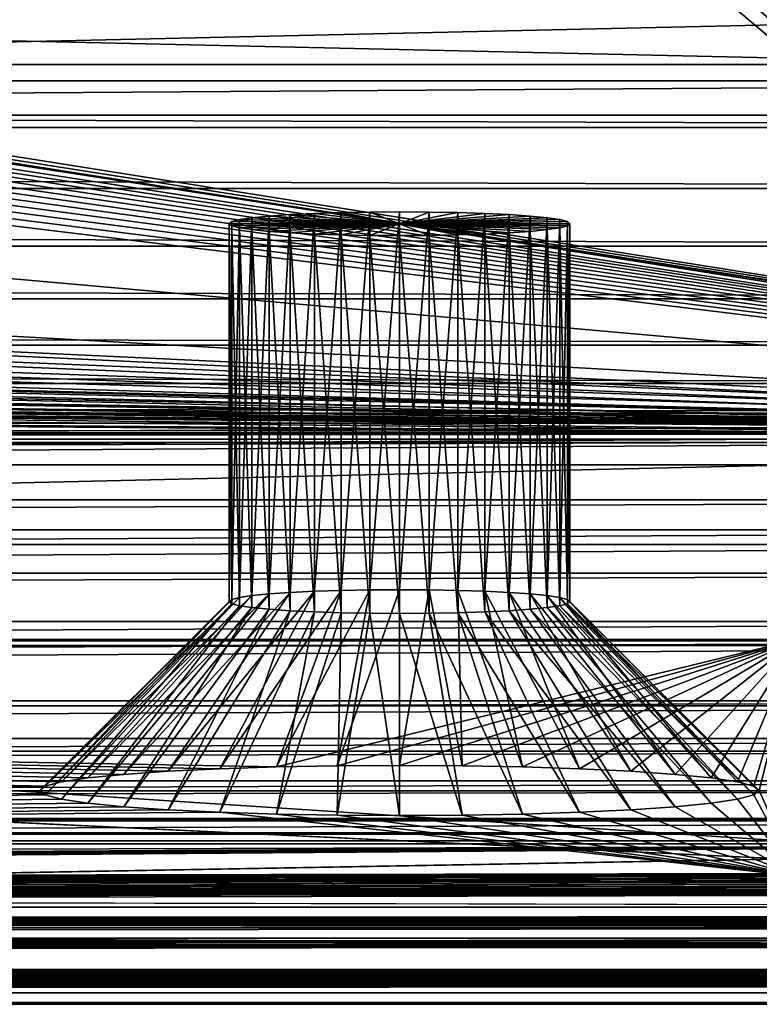
# Model space of a CAD drawing. Extents: x 0 to 475, y 0 to 163.
# Drawn here: x 416 to 436, y 2 to 28 of the extents above; entities that cross this region are included whole.
import ezdxf

# ---------------------------------------------------------------- set-up
doc = ezdxf.new("R2010")
doc.units = 0

msp = doc.modelspace()

# ---------------------------------------------------------------- linework, layer by layer
for points in [[(293.627502, 150.463898, 242), (463, 4.658416, 242), (463, 158.483505, 242)], [(293.627502, 147.456604, 242), (463, 4.658416, 242), (293.627502, 150.463898, 242)], [(293.627502, 147.456604, 242), (293.627502, 15.68528, 242), (463, 4.658416, 242)], [(470, 26.89609), (314.5, 56.570938), (470, 136.245804)], [(470, 26.89609), (314.393707, 55.3554), (314.5, 56.570938)], [(314.077789, 54.1768), (314.393707, 55.3554), (470, 26.89609)], [(470, 26.89609), (313.562195, 53.070938), (314.077789, 54.1768)], [(470, 26.89609), (312.862305, 52.071419), (313.562195, 53.070938)], [(311.999512, 51.20863), (312.862305, 52.071419), (470, 26.89609)], [(470, 26.89609), (311, 50.508759), (311.999512, 51.20863)], [(470, 26.89609), (309.894104, 49.993092), (311, 50.508759)], [(308.715515, 49.67728), (309.894104, 49.993092), (470, 26.89609)], [(470, 26.89609), (307.5, 49.570938), (308.715515, 49.67728)], [(4.999995, 26.89609), (167.5, 49.570938), (470, 26.89609)], [(462, 17.43078, 255.994095), (13, 17.43078, 255.994095), (462, 49.465889, 258.240906)], [(462, 49.465889, 258.240906), (13, 17.43078, 255.994095), (13, 49.465889, 258.240906)], [(470, 26.89609), (167.5, 49.570938), (307.5, 49.570938)], [(257.411194, 48.58527, 262.704407), (462, 17.011259, 260.474487), (256.098114, 49.503712, 262.747498)], [(256.098114, 49.503712, 262.747498), (462, 17.011259, 260.474487), (462, 49.255901, 262.735992)], [(462, 49.32589, 261.23761), (258.338013, 49.467091, 261.244202), (462, 17.1511, 258.980988)], [(462, 17.1511, 258.980988), (258.338013, 49.467091, 261.244202), (258.45459, 49.019169, 261.223206)], [(259.162506, 28.45241, 259.945709), (462, 49.32589, 261.23761), (462, 17.1511, 258.980988)], [(258.45459, 49.019169, 261.223206), (258.497589, 48.618408, 261.204193), (462, 17.1511, 258.980988)], [(462, 17.1511, 258.980988), (258.497589, 48.618408, 261.204193), (258.5, 48.498711, 261.198486)], [(462, 17.011259, 260.474487), (257.411194, 48.58527, 262.704407), (258.00119, 48.045319, 262.678406)], [(462, 17.1511, 258.980988), (258.5, 48.498711, 261.198486), (258.5, 35.178631, 260.431305)], [(258.00119, 48.045319, 262.678406), (258.544708, 47.453098, 262.649414), (462, 17.011259, 260.474487)], [(462, 17.011259, 260.474487), (258.544708, 47.453098, 262.649414), (259.034912, 46.814739, 262.617706)], [(462, 17.011259, 260.474487), (259.034912, 46.814739, 262.617706), (259.464111, 46.141651, 262.583496)], [(259.464111, 46.141651, 262.583496), (259.833496, 45.433201, 262.546814), (462, 17.011259, 260.474487)], [(462, 17.011259, 260.474487), (259.833496, 45.433201, 262.546814), (260.141602, 44.69083, 262.50769)], [(462, 17.011259, 260.474487), (260.141602, 44.69083, 262.50769), (260.383606, 43.923759, 262.466309)], [(260.383606, 43.923759, 262.466309), (260.556396, 43.144741, 262.423492), (462, 17.011259, 260.474487)], [(462, 17.011259, 260.474487), (260.556396, 43.144741, 262.423492), (260.660889, 42.353432, 262.378998)], [(462, 17.011259, 260.474487), (260.660889, 42.353432, 262.378998), (260.696198, 41.5504, 262.333008)], [(260.696198, 41.5504, 262.333008), (260.696198, 26.583879, 261.303894), (462, 17.011259, 260.474487)], [(258.5, 35.178631, 260.431305), (258.5, 21.875839, 259.407104), (462, 17.1511, 258.980988)], [(329.5, 26.46817, 44.79073), (463, 26.46817, 44.79073), (329.5, 29.460859, 45)], [(329.5, 29.460859, 45), (463, 26.46817, 44.79073), (463, 29.460859, 45)], [(259.162506, 28.45241, 259.945709), (462, 17.1511, 258.980988), (259.060211, 26.66321, 259.805389)], [(329.5, 28.554029, 57.96833), (463, 28.554029, 57.96833), (329.5, 25.561331, 57.75906)], [(329.5, 25.561331, 57.75906), (463, 28.554029, 57.96833), (463, 25.561331, 57.75906)], [(470, 25.23605, 0.138745), (4.999995, 25.23605, 0.138745), (4.999995, 26.89609)], [(470, 25.23605, 0.138745), (4.999995, 26.89609), (470, 26.89609)], [(259.060211, 26.66321, 259.805389), (462, 17.1511, 258.980988), (258.895691, 25.474951, 259.709686)], [(462, 17.011259, 260.474487), (260.696198, 26.583879, 261.303894), (260.612915, 25.352961, 261.204712)], [(463, 25.561331, 57.75906), (463, 26.46817, 44.79073), (329.5, 25.561331, 57.75906)], [(329.5, 25.561331, 57.75906), (463, 26.46817, 44.79073), (329.5, 26.46817, 44.79073)], [(462, 17.1511, 258.980988), (258.522491, 24.27309, 259.610687), (258.895691, 25.474951, 259.709686)], [(470, 23.62208, 0.551142), (4.999995, 23.62208, 0.551142), (4.999995, 25.23605, 0.138745)], [(470, 23.62208, 0.551142), (4.999995, 25.23605, 0.138745), (470, 25.23605, 0.138745)], [(462, 17.011259, 260.474487), (260.612915, 25.352961, 261.204712), (260.364685, 24.14443, 261.105194)], [(462, 17.1511, 258.980988), (257.983185, 23.19672, 259.520294), (258.522491, 24.27309, 259.610687)], [(260.364685, 24.14443, 261.105194), (259.956085, 22.98016, 261.007294), (462, 17.011259, 260.474487)], [(470, 22.098961, 1.225747), (4.999995, 22.098961, 1.225747), (4.999995, 23.62208, 0.551142)], [(470, 22.098961, 1.225747), (4.999995, 23.62208, 0.551142), (470, 23.62208, 0.551142)], [(257.290985, 22.233061, 259.437897), (257.983185, 23.19672, 259.520294), (462, 17.1511, 258.980988)], [(462, 17.011259, 260.474487), (259.956085, 22.98016, 261.007294), (259.409485, 21.906521, 260.915314)], [(422.552795, 12.9222, 138.158005), (422.552795, 22.89784, 138.855606), (422.102905, 12.87737, 138.798996)], [(422.102905, 12.87737, 138.798996), (422.552795, 22.89784, 138.855606), (422.102905, 22.85302, 139.496506)], [(426, 22.69607, 141.741104), (422.102905, 22.85302, 139.496506), (422.552795, 22.89784, 138.855606)], [(423.107513, 12.96089, 137.604706), (423.107513, 22.936529, 138.302307), (422.552795, 12.9222, 138.158005)], [(422.552795, 12.9222, 138.158005), (423.107513, 22.936529, 138.302307), (422.552795, 22.89784, 138.855606)], [(422.552795, 22.89784, 138.855606), (423.107513, 22.936529, 138.302307), (426, 22.69607, 141.741104)], [(423.75, 12.99228, 137.155899), (423.75, 22.96792, 137.853394), (423.107513, 12.96089, 137.604706)], [(423.107513, 12.96089, 137.604706), (423.75, 22.96792, 137.853394), (423.107513, 22.936529, 138.302307)], [(426, 22.69607, 141.741104), (423.107513, 22.936529, 138.302307), (423.75, 22.96792, 137.853394)], [(424.460907, 13.0154, 136.825195), (424.460907, 22.991039, 137.522705), (423.75, 12.99228, 137.155899)], [(423.75, 12.99228, 137.155899), (424.460907, 22.991039, 137.522705), (423.75, 22.96792, 137.853394)], [(426, 22.69607, 141.741104), (423.75, 22.96792, 137.853394), (424.460907, 22.991039, 137.522705)], [(425.218597, 13.02956, 136.622696), (425.218597, 23.005199, 137.320206), (424.460907, 13.0154, 136.825195)], [(424.460907, 13.0154, 136.825195), (425.218597, 23.005199, 137.320206), (424.460907, 22.991039, 137.522705)], [(424.460907, 22.991039, 137.522705), (425.218597, 23.005199, 137.320206), (426, 22.69607, 141.741104)], [(426, 13.03433, 136.554504), (426, 23.00997, 137.251999), (425.218597, 13.02956, 136.622696)], [(425.218597, 13.02956, 136.622696), (426, 23.00997, 137.251999), (425.218597, 23.005199, 137.320206)], [(426, 22.69607, 141.741104), (425.218597, 23.005199, 137.320206), (426, 23.00997, 137.251999)], [(426, 13.03433, 136.554504), (426.781403, 23.005199, 137.320206), (426, 23.00997, 137.251999)], [(426, 22.69607, 141.741104), (426, 23.00997, 137.251999), (426.781403, 23.005199, 137.320206)], [(426.781403, 13.02956, 136.622696), (426.781403, 23.005199, 137.320206), (426, 13.03433, 136.554504)], [(426.781403, 23.005199, 137.320206), (427.539093, 22.991039, 137.522705), (426, 22.69607, 141.741104)], [(426, 22.69607, 141.741104), (427.539093, 22.991039, 137.522705), (428.25, 22.96792, 137.853394)], [(426, 22.69607, 141.741104), (428.25, 22.96792, 137.853394), (428.892487, 22.936529, 138.302307)], [(428.892487, 22.936529, 138.302307), (429.447205, 22.89784, 138.855606), (426, 22.69607, 141.741104)], [(426, 22.69607, 141.741104), (429.447205, 22.89784, 138.855606), (429.897095, 22.85302, 139.496506)], [(426.781403, 13.02956, 136.622696), (427.539093, 22.991039, 137.522705), (426.781403, 23.005199, 137.320206)], [(427.539093, 13.0154, 136.825195), (427.539093, 22.991039, 137.522705), (426.781403, 13.02956, 136.622696)], [(427.539093, 13.0154, 136.825195), (428.25, 22.96792, 137.853394), (427.539093, 22.991039, 137.522705)], [(428.25, 12.99228, 137.155899), (428.25, 22.96792, 137.853394), (427.539093, 13.0154, 136.825195)], [(428.25, 12.99228, 137.155899), (428.892487, 22.936529, 138.302307), (428.25, 22.96792, 137.853394)], [(428.892487, 12.96089, 137.604706), (428.892487, 22.936529, 138.302307), (428.25, 12.99228, 137.155899)], [(428.892487, 12.96089, 137.604706), (429.447205, 22.89784, 138.855606), (428.892487, 22.936529, 138.302307)], [(429.447205, 12.9222, 138.158005), (429.447205, 22.89784, 138.855606), (428.892487, 12.96089, 137.604706)], [(429.447205, 12.9222, 138.158005), (429.897095, 22.85302, 139.496506), (429.447205, 22.89784, 138.855606)], [(421.56839, 12.77494, 140.264008), (421.56839, 22.75058, 140.961502), (421.5, 12.72043, 141.043503)], [(421.5, 12.72043, 141.043503), (421.56839, 22.75058, 140.961502), (421.5, 22.69607, 141.741104)], [(426, 22.69607, 141.741104), (421.5, 22.69607, 141.741104), (421.56839, 22.75058, 140.961502)], [(421.5, 12.72043, 141.043503), (421.5, 22.69607, 141.741104), (421.56839, 12.66592, 141.822998)], [(421.56839, 12.66592, 141.822998), (421.5, 22.69607, 141.741104), (421.56839, 22.64156, 142.520599)], [(426, 22.69607, 141.741104), (421.56839, 22.64156, 142.520599), (421.5, 22.69607, 141.741104)], [(421.771393, 12.82778, 139.508194), (421.771393, 22.803431, 140.205704), (421.56839, 12.77494, 140.264008)], [(421.56839, 12.77494, 140.264008), (421.771393, 22.803431, 140.205704), (421.56839, 22.75058, 140.961502)], [(421.56839, 22.75058, 140.961502), (421.771393, 22.803431, 140.205704), (426, 22.69607, 141.741104)], [(421.771393, 22.588699, 143.276398), (421.56839, 22.64156, 142.520599), (426, 22.69607, 141.741104)], [(421.56839, 12.66592, 141.822998), (421.56839, 22.64156, 142.520599), (421.771393, 12.61307, 142.578796)], [(421.771393, 12.61307, 142.578796), (421.56839, 22.64156, 142.520599), (421.771393, 22.588699, 143.276398)], [(422.102905, 12.87737, 138.798996), (422.102905, 22.85302, 139.496506), (421.771393, 12.82778, 139.508194)], [(421.771393, 12.82778, 139.508194), (422.102905, 22.85302, 139.496506), (421.771393, 22.803431, 140.205704)], [(426, 22.69607, 141.741104), (421.771393, 22.803431, 140.205704), (422.102905, 22.85302, 139.496506)], [(426, 22.69607, 141.741104), (422.102905, 22.53911, 143.985596), (421.771393, 22.588699, 143.276398)], [(426, 22.69607, 141.741104), (422.552795, 22.494289, 144.626602), (422.102905, 22.53911, 143.985596)], [(423.107513, 22.455601, 145.179901), (422.552795, 22.494289, 144.626602), (426, 22.69607, 141.741104)], [(426, 22.69607, 141.741104), (423.75, 22.424219, 145.628693), (423.107513, 22.455601, 145.179901)], [(426, 22.69607, 141.741104), (424.460907, 22.401091, 145.959396), (423.75, 22.424219, 145.628693)], [(425.218597, 22.38693, 146.161896), (424.460907, 22.401091, 145.959396), (426, 22.69607, 141.741104)], [(426, 22.69607, 141.741104), (426, 22.38216, 146.230103), (425.218597, 22.38693, 146.161896)], [(426, 22.69607, 141.741104), (429.897095, 22.85302, 139.496506), (430.228607, 22.803431, 140.205704)], [(430.228607, 22.803431, 140.205704), (430.43161, 22.75058, 140.961502), (426, 22.69607, 141.741104)], [(426, 22.69607, 141.741104), (430.43161, 22.75058, 140.961502), (430.5, 22.69607, 141.741104)], [(427.539093, 22.401091, 145.959396), (426.781403, 22.38693, 146.161896), (426, 22.69607, 141.741104)], [(426, 22.69607, 141.741104), (426.781403, 22.38693, 146.161896), (426, 22.38216, 146.230103)], [(429.447205, 22.494289, 144.626602), (428.892487, 22.455601, 145.179901), (426, 22.69607, 141.741104)], [(426, 22.69607, 141.741104), (428.892487, 22.455601, 145.179901), (428.25, 22.424219, 145.628693)], [(426, 22.69607, 141.741104), (428.25, 22.424219, 145.628693), (427.539093, 22.401091, 145.959396)], [(430.43161, 22.64156, 142.520599), (430.228607, 22.588699, 143.276398), (426, 22.69607, 141.741104)], [(426, 22.69607, 141.741104), (430.228607, 22.588699, 143.276398), (429.897095, 22.53911, 143.985596)], [(426, 22.69607, 141.741104), (429.897095, 22.53911, 143.985596), (429.447205, 22.494289, 144.626602)], [(426, 22.69607, 141.741104), (430.5, 22.69607, 141.741104), (430.43161, 22.64156, 142.520599)], [(429.897095, 12.87737, 138.798996), (429.897095, 22.85302, 139.496506), (429.447205, 12.9222, 138.158005)], [(429.897095, 12.87737, 138.798996), (430.228607, 22.803431, 140.205704), (429.897095, 22.85302, 139.496506)], [(430.228607, 12.82778, 139.508194), (430.228607, 22.803431, 140.205704), (429.897095, 12.87737, 138.798996)], [(430.228607, 12.82778, 139.508194), (430.43161, 22.75058, 140.961502), (430.228607, 22.803431, 140.205704)], [(430.43161, 12.77494, 140.264008), (430.43161, 22.75058, 140.961502), (430.228607, 12.82778, 139.508194)], [(430.43161, 12.66592, 141.822998), (430.228607, 22.588699, 143.276398), (430.43161, 22.64156, 142.520599)], [(430.43161, 12.77494, 140.264008), (430.5, 22.69607, 141.741104), (430.43161, 22.75058, 140.961502)], [(430.5, 12.72043, 141.043503), (430.43161, 22.64156, 142.520599), (430.5, 22.69607, 141.741104)], [(430.5, 12.72043, 141.043503), (430.5, 22.69607, 141.741104), (430.43161, 12.77494, 140.264008)], [(430.43161, 12.66592, 141.822998), (430.43161, 22.64156, 142.520599), (430.5, 12.72043, 141.043503)], [(421.771393, 12.61307, 142.578796), (421.771393, 22.588699, 143.276398), (422.102905, 12.56347, 143.287994)], [(422.102905, 12.56347, 143.287994), (421.771393, 22.588699, 143.276398), (422.102905, 22.53911, 143.985596)], [(422.102905, 12.56347, 143.287994), (422.102905, 22.53911, 143.985596), (422.552795, 12.51865, 143.929001)], [(422.552795, 12.51865, 143.929001), (422.102905, 22.53911, 143.985596), (422.552795, 22.494289, 144.626602)], [(422.552795, 12.51865, 143.929001), (422.552795, 22.494289, 144.626602), (423.107513, 12.47996, 144.4823)], [(423.107513, 12.47996, 144.4823), (422.552795, 22.494289, 144.626602), (423.107513, 22.455601, 145.179901)], [(423.107513, 12.47996, 144.4823), (423.107513, 22.455601, 145.179901), (423.75, 12.44858, 144.931107)], [(423.75, 12.44858, 144.931107), (423.107513, 22.455601, 145.179901), (423.75, 22.424219, 145.628693)], [(423.75, 12.44858, 144.931107), (423.75, 22.424219, 145.628693), (424.460907, 12.42545, 145.261795)], [(424.460907, 12.42545, 145.261795), (423.75, 22.424219, 145.628693), (424.460907, 22.401091, 145.959396)], [(424.460907, 12.42545, 145.261795), (424.460907, 22.401091, 145.959396), (425.218597, 12.41129, 145.464294)], [(425.218597, 12.41129, 145.464294), (424.460907, 22.401091, 145.959396), (425.218597, 22.38693, 146.161896)], [(425.218597, 12.41129, 145.464294), (425.218597, 22.38693, 146.161896), (426, 12.40652, 145.532501)], [(426, 12.40652, 145.532501), (425.218597, 22.38693, 146.161896), (426, 22.38216, 146.230103)], [(426.781403, 12.41129, 145.464294), (426, 22.38216, 146.230103), (426.781403, 22.38693, 146.161896)], [(426, 12.40652, 145.532501), (426, 22.38216, 146.230103), (426.781403, 12.41129, 145.464294)], [(427.539093, 12.42545, 145.261795), (426.781403, 22.38693, 146.161896), (427.539093, 22.401091, 145.959396)], [(426.781403, 12.41129, 145.464294), (426.781403, 22.38693, 146.161896), (427.539093, 12.42545, 145.261795)], [(428.25, 12.44858, 144.931107), (427.539093, 22.401091, 145.959396), (428.25, 22.424219, 145.628693)], [(427.539093, 12.42545, 145.261795), (427.539093, 22.401091, 145.959396), (428.25, 12.44858, 144.931107)], [(428.892487, 12.47996, 144.4823), (428.25, 22.424219, 145.628693), (428.892487, 22.455601, 145.179901)], [(428.25, 12.44858, 144.931107), (428.25, 22.424219, 145.628693), (428.892487, 12.47996, 144.4823)], [(429.447205, 12.51865, 143.929001), (428.892487, 22.455601, 145.179901), (429.447205, 22.494289, 144.626602)], [(428.892487, 12.47996, 144.4823), (428.892487, 22.455601, 145.179901), (429.447205, 12.51865, 143.929001)], [(429.897095, 12.56347, 143.287994), (429.447205, 22.494289, 144.626602), (429.897095, 22.53911, 143.985596)], [(429.447205, 12.51865, 143.929001), (429.447205, 22.494289, 144.626602), (429.897095, 12.56347, 143.287994)], [(430.228607, 12.61307, 142.578796), (429.897095, 22.53911, 143.985596), (430.228607, 22.588699, 143.276398)], [(429.897095, 12.56347, 143.287994), (429.897095, 22.53911, 143.985596), (430.228607, 12.61307, 142.578796)], [(430.228607, 12.61307, 142.578796), (430.228607, 22.588699, 143.276398), (430.43161, 12.66592, 141.822998)], [(470, 20.70896, 2.14383), (4.999995, 20.70896, 2.14383), (4.999995, 22.098961, 1.225747)], [(470, 20.70896, 2.14383), (4.999995, 22.098961, 1.225747), (470, 22.098961, 1.225747)], [(462, 17.1511, 258.980988), (256.323792, 21.27758, 259.354889), (257.189209, 22.115049, 259.427795)], [(462, 17.1511, 258.980988), (257.189209, 22.115049, 259.427795), (257.290985, 22.233061, 259.437897)], [(462, 17.1511, 258.980988), (258.5, 21.875839, 259.407104), (258.452087, 21.24243, 259.351807)], [(462, 17.011259, 260.474487), (259.409485, 21.906521, 260.915314), (258.846008, 21.531651, 260.882813)], [(258.846008, 21.531651, 260.882813), (258.282501, 21.15679, 260.850098), (462, 17.011259, 260.474487)], [(255.352097, 20.597, 259.295013), (256.323792, 21.27758, 259.354889), (462, 17.1511, 258.980988)], [(462, 17.011259, 260.474487), (258.282501, 21.15679, 260.850098), (256.709686, 20.019751, 260.749603)], [(462, 17.1511, 258.980988), (258.452087, 21.24243, 259.351807), (258.316711, 20.65831, 259.300415)], [(470, 19.49065, 3.279924), (4.999995, 19.49065, 3.279924), (4.999995, 20.70896, 2.14383)], [(470, 19.49065, 3.279924), (4.999995, 20.70896, 2.14383), (470, 20.70896, 2.14383)], [(462, 17.1511, 258.980988), (255.211304, 20.516069, 259.287811), (255.352097, 20.597, 259.295013)], [(258.316711, 20.65831, 259.300415), (258.267914, 20.514851, 259.287689), (462, 17.1511, 258.980988)], [(462, 17.1511, 258.980988), (254.118301, 20.012449, 259.242889), (255.211304, 20.516069, 259.287811)], [(462, 17.1511, 258.980988), (258.267914, 20.514851, 259.287689), (258.0737, 20.08009, 259.248993)], [(462, 17.011259, 260.474487), (256.709686, 20.019751, 260.749603), (255.259995, 19.26967, 260.68219)], [(462, 17.1511, 258.980988), (258.0737, 20.08009, 259.248993), (257.837891, 19.71357, 259.216095)], [(252.977097, 19.691589, 259.214203), (254.118301, 20.012449, 259.242889), (462, 17.1511, 258.980988)], [(13, 17.1511, 258.980988), (223.5, 19.546459, 259.201111), (462, 17.1511, 258.980988)], [(462, 17.1511, 258.980988), (223.5, 19.546459, 259.201111), (251.5, 19.546459, 259.201111)], [(251.5, 19.546459, 259.201111), (251.634705, 19.547661, 259.201202), (462, 17.1511, 258.980988)], [(462, 17.1511, 258.980988), (251.634705, 19.547661, 259.201202), (252.815201, 19.661301, 259.211395)], [(462, 17.1511, 258.980988), (252.815201, 19.661301, 259.211395), (252.977097, 19.691589, 259.214203)], [(257.837891, 19.71357, 259.216095), (257.613708, 19.4601, 259.193298), (462, 17.1511, 258.980988)], [(470, 18.47784, 4.602492), (4.999995, 18.47784, 4.602492), (4.999995, 19.49065, 3.279924)], [(470, 18.47784, 4.602492), (4.999995, 19.49065, 3.279924), (470, 19.49065, 3.279924)], [(255.259995, 19.26967, 260.68219), (254.602203, 19.01907, 260.659485), (462, 17.011259, 260.474487)], [(462, 17.1511, 258.980988), (257.355896, 19.24778, 259.174103), (257.134888, 19.11874, 259.162415)], [(257.613708, 19.4601, 259.193298), (257.355896, 19.24778, 259.174103), (462, 17.1511, 258.980988)], [(254.602203, 19.01907, 260.659485), (253.126801, 18.641661, 260.625214), (462, 17.011259, 260.474487)], [(256.66449, 18.978531, 259.149689), (256.582489, 18.97117, 259.148987), (462, 17.1511, 258.980988)], [(462, 17.1511, 258.980988), (256.772614, 18.99576, 259.151215), (256.66449, 18.978531, 259.149689)], [(462, 17.1511, 258.980988), (256.881287, 19.021879, 259.153595), (256.772614, 18.99576, 259.151215)], [(257.025513, 19.070601, 259.158112), (256.881287, 19.021879, 259.153595), (462, 17.1511, 258.980988)], [(462, 17.1511, 258.980988), (257.134888, 19.11874, 259.162415), (257.025513, 19.070601, 259.158112)], [(462, 17.1511, 258.980988), (256.5, 18.9687, 259.148804), (13, 17.1511, 258.980988)], [(462, 17.1511, 258.980988), (256.582489, 18.97117, 259.148987), (256.5, 18.9687, 259.148804)], [(470, 17.698641, 6.074846), (4.999995, 17.698641, 6.074846), (4.999995, 18.47784, 4.602492)], [(470, 17.698641, 6.074846), (4.999995, 18.47784, 4.602492), (470, 18.47784, 4.602492)], [(462, 17.011259, 260.474487), (251.5, 18.501591, 260.612396), (13, 17.011259, 260.474487)], [(462, 17.011259, 260.474487), (253.126801, 18.641661, 260.625214), (251.5, 18.501591, 260.612396)], [(470, 17.17466, 7.65612), (4.999995, 17.17466, 7.65612), (4.999995, 17.698641, 6.074846)], [(470, 17.17466, 7.65612), (4.999995, 17.698641, 6.074846), (470, 17.698641, 6.074846)], [(462, 15.40337, 255.626602), (13, 15.40337, 255.626602), (462, 17.43078, 255.994095)], [(462, 17.43078, 255.994095), (13, 15.40337, 255.626602), (13, 17.43078, 255.994095)], [(237.5, 16.92045, 9.302437), (4.999995, 17.17466, 7.65612), (470, 17.17466, 7.65612)], [(470, 17.17466, 7.65612), (436.5, 16.92045, 9.302437), (237.5, 16.92045, 9.302437)], [(462, 14.61683, 258.521606), (13, 14.61683, 258.521606), (462, 17.1511, 258.980988)], [(462, 17.1511, 258.980988), (13, 14.61683, 258.521606), (13, 17.1511, 258.980988)], [(462, 17.1511, 258.980988), (13, 17.1511, 258.980988), (13, 14.61683, 258.521606)], [(462, 17.1511, 258.980988), (13, 14.61683, 258.521606), (462, 14.61683, 258.521606)], [(462, 17.011259, 260.474487), (13, 17.011259, 260.474487), (13, 14.22357, 259.969208)], [(462, 17.011259, 260.474487), (13, 14.22357, 259.969208), (462, 14.22357, 259.969208)], [(237.5, 16.33046, 17.739679), (237.5, 16.92045, 9.302437), (436.5, 16.92045, 9.302437)], [(237.5, 16.33046, 17.739679), (436.5, 16.92045, 9.302437), (436.5, 16.33046, 17.739679)], [(436.5, 16.33046, 17.739679), (436.5, 11.7191, 83.685204), (237.5, 11.7191, 83.685204)], [(436.5, 16.33046, 17.739679), (237.5, 11.7191, 83.685204), (237.5, 16.33046, 17.739679)], [(463, 4.658416, 242), (293.627502, 15.68528, 242), (293.627502, 12.67795, 242)], [(462, 13.46871, 254.917694), (13, 13.46871, 254.917694), (462, 15.40337, 255.626602)], [(462, 15.40337, 255.626602), (13, 13.46871, 254.917694), (13, 15.40337, 255.626602)], [(462, 12.19851, 257.635498), (13, 12.19851, 257.635498), (462, 14.61683, 258.521606)], [(462, 14.61683, 258.521606), (13, 12.19851, 257.635498), (13, 14.61683, 258.521606)], [(462, 14.61683, 258.521606), (13, 14.61683, 258.521606), (13, 12.19851, 257.635498)], [(462, 14.61683, 258.521606), (13, 12.19851, 257.635498), (462, 12.19851, 257.635498)], [(462, 14.22357, 259.969208), (13, 14.22357, 259.969208), (13, 11.56341, 258.994385)], [(462, 14.22357, 259.969208), (13, 11.56341, 258.994385), (462, 11.56341, 258.994385)], [(462, 11.68384, 253.888199), (13, 11.68384, 253.888199), (462, 13.46871, 254.917694)], [(462, 13.46871, 254.917694), (13, 11.68384, 253.888199), (13, 13.46871, 254.917694)], [(423.75, 12.99228, 137.155899), (421.25, 8.306511, 132.487503), (424.460907, 13.0154, 136.825195)], [(424.460907, 13.0154, 136.825195), (421.25, 8.306511, 132.487503), (422.750793, 8.355327, 131.789398)], [(424.460907, 13.0154, 136.825195), (422.750793, 8.355327, 131.789398), (425.218597, 13.02956, 136.622696)], [(425.218597, 13.02956, 136.622696), (422.750793, 8.355327, 131.789398), (424.350311, 8.385226, 131.361801)], [(425.218597, 13.02956, 136.622696), (424.350311, 8.385226, 131.361801), (426, 13.03433, 136.554504)], [(426, 13.03433, 136.554504), (424.350311, 8.385226, 131.361801), (426, 8.395292, 131.217896)], [(426, 13.03433, 136.554504), (426, 8.395292, 131.217896), (426.781403, 13.02956, 136.622696)], [(426.781403, 13.02956, 136.622696), (426, 8.395292, 131.217896), (427.649689, 8.385226, 131.361801)], [(426.781403, 13.02956, 136.622696), (427.649689, 8.385226, 131.361801), (427.539093, 13.0154, 136.825195)], [(427.539093, 13.0154, 136.825195), (427.649689, 8.385226, 131.361801), (429.249207, 8.355327, 131.789398)], [(427.539093, 13.0154, 136.825195), (429.249207, 8.355327, 131.789398), (428.25, 12.99228, 137.155899)], [(421.5, 12.72043, 141.043503), (416.5, 7.732607, 140.694702), (421.56839, 12.77494, 140.264008)], [(421.56839, 12.77494, 140.264008), (416.5, 7.732607, 140.694702), (416.644287, 7.847682, 139.049103)], [(421.56839, 12.77494, 140.264008), (416.644287, 7.847682, 139.049103), (421.771393, 12.82778, 139.508194)], [(421.771393, 12.82778, 139.508194), (416.644287, 7.847682, 139.049103), (417.072906, 7.959254, 137.4534)], [(421.771393, 12.82778, 139.508194), (417.072906, 7.959254, 137.4534), (422.102905, 12.87737, 138.798996)], [(422.102905, 12.87737, 138.798996), (417.072906, 7.959254, 137.4534), (417.772797, 8.06395, 135.956299)], [(422.102905, 12.87737, 138.798996), (417.772797, 8.06395, 135.956299), (422.552795, 12.9222, 138.158005)], [(422.552795, 12.9222, 138.158005), (417.772797, 8.06395, 135.956299), (418.722595, 8.158572, 134.603104)], [(422.552795, 12.9222, 138.158005), (418.722595, 8.158572, 134.603104), (423.107513, 12.96089, 137.604706)], [(423.107513, 12.96089, 137.604706), (418.722595, 8.158572, 134.603104), (419.893494, 8.240253, 133.434998)], [(423.107513, 12.96089, 137.604706), (419.893494, 8.240253, 133.434998), (423.75, 12.99228, 137.155899)], [(423.75, 12.99228, 137.155899), (419.893494, 8.240253, 133.434998), (421.25, 8.306511, 132.487503)], [(428.25, 12.99228, 137.155899), (429.249207, 8.355327, 131.789398), (430.75, 8.306511, 132.487503)], [(428.25, 12.99228, 137.155899), (430.75, 8.306511, 132.487503), (428.892487, 12.96089, 137.604706)], [(428.892487, 12.96089, 137.604706), (430.75, 8.306511, 132.487503), (432.106506, 8.240253, 133.434998)], [(428.892487, 12.96089, 137.604706), (432.106506, 8.240253, 133.434998), (429.447205, 12.9222, 138.158005)], [(429.447205, 12.9222, 138.158005), (432.106506, 8.240253, 133.434998), (433.277405, 8.158572, 134.603104)], [(429.447205, 12.9222, 138.158005), (433.277405, 8.158572, 134.603104), (429.897095, 12.87737, 138.798996)], [(429.897095, 12.87737, 138.798996), (433.277405, 8.158572, 134.603104), (434.227203, 8.06395, 135.956299)], [(429.897095, 12.87737, 138.798996), (434.227203, 8.06395, 135.956299), (430.228607, 12.82778, 139.508194)], [(430.228607, 12.82778, 139.508194), (434.227203, 8.06395, 135.956299), (434.927094, 7.959254, 137.4534)], [(430.228607, 12.82778, 139.508194), (434.927094, 7.959254, 137.4534), (430.43161, 12.77494, 140.264008)], [(430.43161, 12.77494, 140.264008), (434.927094, 7.959254, 137.4534), (435.355713, 7.847682, 139.049103)], [(430.43161, 12.77494, 140.264008), (435.355713, 7.847682, 139.049103), (430.5, 12.72043, 141.043503)], [(463, 4.658416, 242), (293.627502, 12.67795, 242), (11.99999, 4.658416, 242)], [(421.5, 12.72043, 141.043503), (416.644287, 7.617533, 142.340393), (416.5, 7.732607, 140.694702)], [(421.56839, 12.66592, 141.822998), (416.644287, 7.617533, 142.340393), (421.5, 12.72043, 141.043503)], [(421.56839, 12.66592, 141.822998), (417.072906, 7.505953, 143.936005), (416.644287, 7.617533, 142.340393)], [(421.771393, 12.61307, 142.578796), (417.072906, 7.505953, 143.936005), (421.56839, 12.66592, 141.822998)], [(421.771393, 12.61307, 142.578796), (417.772797, 7.401265, 145.433105), (417.072906, 7.505953, 143.936005)], [(422.102905, 12.56347, 143.287994), (417.772797, 7.401265, 145.433105), (421.771393, 12.61307, 142.578796)], [(422.102905, 12.56347, 143.287994), (418.722595, 7.306635, 146.786301), (417.772797, 7.401265, 145.433105)], [(422.552795, 12.51865, 143.929001), (418.722595, 7.306635, 146.786301), (422.102905, 12.56347, 143.287994)], [(422.552795, 12.51865, 143.929001), (419.893494, 7.224955, 147.954407), (418.722595, 7.306635, 146.786301)], [(423.107513, 12.47996, 144.4823), (419.893494, 7.224955, 147.954407), (422.552795, 12.51865, 143.929001)], [(423.107513, 12.47996, 144.4823), (421.25, 7.158704, 148.901901), (419.893494, 7.224955, 147.954407)], [(423.75, 12.44858, 144.931107), (421.25, 7.158704, 148.901901), (423.107513, 12.47996, 144.4823)], [(428.892487, 12.47996, 144.4823), (432.106506, 7.224955, 147.954407), (428.25, 12.44858, 144.931107)], [(429.447205, 12.51865, 143.929001), (433.277405, 7.306635, 146.786301), (428.892487, 12.47996, 144.4823)], [(428.892487, 12.47996, 144.4823), (433.277405, 7.306635, 146.786301), (432.106506, 7.224955, 147.954407)], [(429.897095, 12.56347, 143.287994), (434.227203, 7.401265, 145.433105), (429.447205, 12.51865, 143.929001)], [(429.447205, 12.51865, 143.929001), (434.227203, 7.401265, 145.433105), (433.277405, 7.306635, 146.786301)], [(430.228607, 12.61307, 142.578796), (434.927094, 7.505953, 143.936005), (429.897095, 12.56347, 143.287994)], [(429.897095, 12.56347, 143.287994), (434.927094, 7.505953, 143.936005), (434.227203, 7.401265, 145.433105)], [(430.43161, 12.66592, 141.822998), (435.355713, 7.617533, 142.340393), (430.228607, 12.61307, 142.578796)], [(430.228607, 12.61307, 142.578796), (435.355713, 7.617533, 142.340393), (434.927094, 7.505953, 143.936005)], [(430.5, 12.72043, 141.043503), (435.5, 7.732607, 140.694702), (430.43161, 12.66592, 141.822998)], [(430.43161, 12.66592, 141.822998), (435.5, 7.732607, 140.694702), (435.355713, 7.617533, 142.340393)], [(430.5, 12.72043, 141.043503), (435.355713, 7.847682, 139.049103), (435.5, 7.732607, 140.694702)], [(423.75, 12.44858, 144.931107), (422.750793, 7.10988, 149.600006), (421.25, 7.158704, 148.901901)], [(424.460907, 12.42545, 145.261795), (422.750793, 7.10988, 149.600006), (423.75, 12.44858, 144.931107)], [(424.460907, 12.42545, 145.261795), (424.350311, 7.079989, 150.027603), (422.750793, 7.10988, 149.600006)], [(425.218597, 12.41129, 145.464294), (424.350311, 7.079989, 150.027603), (424.460907, 12.42545, 145.261795)], [(425.218597, 12.41129, 145.464294), (426, 7.069916, 150.1716), (424.350311, 7.079989, 150.027603)], [(426, 12.40652, 145.532501), (426, 7.069916, 150.1716), (425.218597, 12.41129, 145.464294)], [(426.781403, 12.41129, 145.464294), (427.649689, 7.079989, 150.027603), (426, 12.40652, 145.532501)], [(426, 12.40652, 145.532501), (427.649689, 7.079989, 150.027603), (426, 7.069916, 150.1716)], [(427.539093, 12.42545, 145.261795), (429.249207, 7.10988, 149.600006), (426.781403, 12.41129, 145.464294)], [(426.781403, 12.41129, 145.464294), (429.249207, 7.10988, 149.600006), (427.649689, 7.079989, 150.027603)], [(428.25, 12.44858, 144.931107), (430.75, 7.158704, 148.901901), (427.539093, 12.42545, 145.261795)], [(427.539093, 12.42545, 145.261795), (430.75, 7.158704, 148.901901), (429.249207, 7.10988, 149.600006)], [(428.25, 12.44858, 144.931107), (432.106506, 7.224955, 147.954407), (430.75, 7.158704, 148.901901)], [(462, 9.967424, 256.348694), (13, 9.967424, 256.348694), (462, 12.19851, 257.635498)], [(462, 12.19851, 257.635498), (13, 9.967424, 256.348694), (13, 12.19851, 257.635498)], [(462, 12.19851, 257.635498), (13, 12.19851, 257.635498), (13, 9.967424, 256.348694)], [(462, 12.19851, 257.635498), (13, 9.967424, 256.348694), (462, 9.967424, 256.348694)], [(436.5, 11.7191, 83.685204), (422.750793, 8.355327, 131.789398), (237.5, 11.7191, 83.685204)], [(237.5, 11.7191, 83.685204), (422.750793, 8.355327, 131.789398), (421.25, 8.306511, 132.487503)], [(421.25, 8.306511, 132.487503), (419.893494, 8.240253, 133.434998), (237.5, 11.7191, 83.685204)], [(237.5, 11.7191, 83.685204), (419.893494, 8.240253, 133.434998), (418.722595, 8.158572, 134.603104)], [(237.5, 11.7191, 83.685204), (418.722595, 8.158572, 134.603104), (417.772797, 8.06395, 135.956299)], [(417.772797, 8.06395, 135.956299), (417.072906, 7.959254, 137.4534), (237.5, 11.7191, 83.685204)], [(237.5, 11.7191, 83.685204), (417.072906, 7.959254, 137.4534), (416.644287, 7.847682, 139.049103)], [(237.5, 11.7191, 83.685204), (416.644287, 7.847682, 139.049103), (237.5, 5.475894, 172.967194)], [(436.5, 11.7191, 83.685204), (424.350311, 8.385226, 131.361801), (422.750793, 8.355327, 131.789398)], [(426, 8.395292, 131.217896), (424.350311, 8.385226, 131.361801), (436.5, 11.7191, 83.685204)], [(436.5, 11.7191, 83.685204), (427.649689, 8.385226, 131.361801), (426, 8.395292, 131.217896)], [(436.5, 11.7191, 83.685204), (429.249207, 8.355327, 131.789398), (427.649689, 8.385226, 131.361801)], [(430.75, 8.306511, 132.487503), (429.249207, 8.355327, 131.789398), (436.5, 11.7191, 83.685204)], [(436.5, 11.7191, 83.685204), (432.106506, 8.240253, 133.434998), (430.75, 8.306511, 132.487503)], [(436.5, 11.7191, 83.685204), (433.277405, 8.158572, 134.603104), (432.106506, 8.240253, 133.434998)], [(434.227203, 8.06395, 135.956299), (433.277405, 8.158572, 134.603104), (436.5, 11.7191, 83.685204)], [(436.5, 11.7191, 83.685204), (434.927094, 7.959254, 137.4534), (434.227203, 8.06395, 135.956299)], [(436.5, 11.7191, 83.685204), (435.355713, 7.847682, 139.049103), (434.927094, 7.959254, 137.4534)], [(435.5, 7.732607, 140.694702), (435.355713, 7.847682, 139.049103), (436.5, 11.7191, 83.685204)], [(436.5, 5.475894, 172.967194), (435.5, 7.732607, 140.694702), (436.5, 11.7191, 83.685204)], [(462, 10.10139, 252.568604), (13, 10.10139, 252.568604), (462, 11.68384, 253.888199)], [(462, 11.68384, 253.888199), (13, 10.10139, 252.568604), (13, 11.68384, 253.888199)], [(462, 11.56341, 258.994385), (13, 11.56341, 258.994385), (13, 9.109214, 257.578888)], [(462, 11.56341, 258.994385), (13, 9.109214, 257.578888), (462, 9.109214, 257.578888)], [(462, 8.768015, 250.997803), (13, 8.768015, 250.997803), (462, 10.10139, 252.568604)], [(462, 10.10139, 252.568604), (13, 8.768015, 250.997803), (13, 10.10139, 252.568604)], [(462, 7.989362, 254.699203), (13, 7.989362, 254.699203), (462, 9.967424, 256.348694)], [(462, 9.967424, 256.348694), (13, 7.989362, 254.699203), (13, 9.967424, 256.348694)], [(462, 9.967424, 256.348694), (13, 9.967424, 256.348694), (13, 7.989362, 254.699203)], [(462, 9.967424, 256.348694), (13, 7.989362, 254.699203), (462, 7.989362, 254.699203)], [(462, 9.109214, 257.578888), (13, 9.109214, 257.578888), (13, 6.933346, 255.764496)], [(462, 9.109214, 257.578888), (13, 6.933346, 255.764496), (462, 6.933346, 255.764496)], [(462, 7.723019, 249.222), (13, 7.723019, 249.222), (462, 8.768015, 250.997803)], [(462, 8.768015, 250.997803), (13, 7.723019, 249.222), (13, 8.768015, 250.997803)], [(462, 6.322645, 252.735596), (13, 6.322645, 252.735596), (462, 7.989362, 254.699203)], [(462, 7.989362, 254.699203), (13, 6.322645, 252.735596), (13, 7.989362, 254.699203)], [(462, 7.989362, 254.699203), (13, 7.989362, 254.699203), (13, 6.322645, 252.735596)], [(462, 7.989362, 254.699203), (13, 6.322645, 252.735596), (462, 6.322645, 252.735596)], [(237.5, 5.475894, 172.967194), (416.644287, 7.847682, 139.049103), (416.5, 7.732607, 140.694702)], [(462, 6.99722, 247.293594), (13, 6.99722, 247.293594), (462, 7.723019, 249.222)], [(462, 7.723019, 249.222), (13, 6.99722, 247.293594), (13, 7.723019, 249.222)], [(237.5, 5.475894, 172.967194), (416.5, 7.732607, 140.694702), (416.644287, 7.617533, 142.340393)], [(416.644287, 7.617533, 142.340393), (417.072906, 7.505953, 143.936005), (237.5, 5.475894, 172.967194)], [(436.5, 5.475894, 172.967194), (434.927094, 7.505953, 143.936005), (435.355713, 7.617533, 142.340393)], [(435.355713, 7.617533, 142.340393), (435.5, 7.732607, 140.694702), (436.5, 5.475894, 172.967194)], [(237.5, 5.475894, 172.967194), (417.072906, 7.505953, 143.936005), (417.772797, 7.401265, 145.433105)], [(237.5, 5.475894, 172.967194), (417.772797, 7.401265, 145.433105), (418.722595, 7.306635, 146.786301)], [(418.722595, 7.306635, 146.786301), (419.893494, 7.224955, 147.954407), (237.5, 5.475894, 172.967194)], [(436.5, 5.475894, 172.967194), (432.106506, 7.224955, 147.954407), (433.277405, 7.306635, 146.786301)], [(433.277405, 7.306635, 146.786301), (434.227203, 7.401265, 145.433105), (436.5, 5.475894, 172.967194)], [(436.5, 5.475894, 172.967194), (434.227203, 7.401265, 145.433105), (434.927094, 7.505953, 143.936005)], [(237.5, 5.475894, 172.967194), (419.893494, 7.224955, 147.954407), (421.25, 7.158704, 148.901901)], [(237.5, 5.475894, 172.967194), (421.25, 7.158704, 148.901901), (436.5, 5.475894, 172.967194)], [(436.5, 5.475894, 172.967194), (421.25, 7.158704, 148.901901), (422.750793, 7.10988, 149.600006)], [(436.5, 5.475894, 172.967194), (422.750793, 7.10988, 149.600006), (424.350311, 7.079989, 150.027603)], [(424.350311, 7.079989, 150.027603), (426, 7.069916, 150.1716), (436.5, 5.475894, 172.967194)], [(436.5, 5.475894, 172.967194), (426, 7.069916, 150.1716), (427.649689, 7.079989, 150.027603)], [(436.5, 5.475894, 172.967194), (427.649689, 7.079989, 150.027603), (429.249207, 7.10988, 149.600006)], [(429.249207, 7.10988, 149.600006), (430.75, 7.158704, 148.901901), (436.5, 5.475894, 172.967194)], [(436.5, 5.475894, 172.967194), (430.75, 7.158704, 148.901901), (432.106506, 7.224955, 147.954407)], [(462, 6.612003, 245.269501), (13, 6.612003, 245.269501), (462, 6.99722, 247.293594)], [(462, 6.99722, 247.293594), (13, 6.612003, 245.269501), (13, 6.99722, 247.293594)], [(462, 6.933346, 255.764496), (13, 6.933346, 255.764496), (13, 5.099952, 253.604599)], [(462, 6.933346, 255.764496), (13, 5.099952, 253.604599), (462, 5.099952, 253.604599)], [(462, 6.578743, 243.209305), (13, 6.578743, 243.209305), (462, 6.612003, 245.269501)], [(462, 6.612003, 245.269501), (13, 6.578743, 243.209305), (13, 6.612003, 245.269501)], [(13, 4.981175, 223.048706), (13, 6.578743, 243.209305), (462, 4.981175, 223.048706)], [(462, 4.981175, 223.048706), (13, 6.578743, 243.209305), (462, 6.578743, 243.209305)], [(11.99999, 6.402329, 217.060898), (237.5, 2.39256, 217.060898), (463, 6.402329, 217.060898)], [(463, 6.402329, 217.060898), (322, 5.574152, 228.904297), (11.99999, 6.402329, 217.060898)], [(462, 5.016401, 250.5159), (13, 5.016401, 250.5159), (462, 6.322645, 252.735596)], [(462, 6.322645, 252.735596), (13, 5.016401, 250.5159), (13, 6.322645, 252.735596)], [(462, 6.322645, 252.735596), (13, 6.322645, 252.735596), (13, 5.016401, 250.5159)], [(462, 6.322645, 252.735596), (13, 5.016401, 250.5159), (462, 5.016401, 250.5159)], [(463, 6.402329, 217.060898), (237.5, 2.39256, 217.060898), (436.5, 2.39256, 217.060898)], [(463, 6.402329, 217.060898), (322.729309, 5.569704, 228.968002), (322, 5.574152, 228.904297)], [(323.436493, 5.556487, 229.156998), (322.729309, 5.569704, 228.968002), (463, 6.402329, 217.060898)], [(463, 6.402329, 217.060898), (324.100006, 5.534902, 229.465698), (323.436493, 5.556487, 229.156998)], [(463, 6.402329, 217.060898), (324.699707, 5.505614, 229.884598), (324.100006, 5.534902, 229.465698)], [(325.217407, 5.469501, 230.401001), (324.699707, 5.505614, 229.884598), (463, 6.402329, 217.060898)], [(463, 6.402329, 217.060898), (325.637299, 5.427666, 230.999207), (325.217407, 5.469501, 230.401001)], [(463, 6.402329, 217.060898), (325.946686, 5.381383, 231.661102), (325.637299, 5.427666, 230.999207)], [(326.1362, 5.332053, 232.366592), (325.946686, 5.381383, 231.661102), (463, 6.402329, 217.060898)], [(463, 6.402329, 217.060898), (445.563507, 5.556487, 229.156998), (326.1362, 5.332053, 232.366592)], [(237.5, 2.39256, 217.060898), (237.5, 5.475894, 172.967194), (436.5, 5.475894, 172.967194)], [(237.5, 2.39256, 217.060898), (436.5, 5.475894, 172.967194), (436.5, 2.39256, 217.060898)], [(326.1362, 5.332053, 232.366592), (445.563507, 5.556487, 229.156998), (444.899994, 5.534902, 229.465698)], [(326.1362, 5.332053, 232.366592), (444.899994, 5.534902, 229.465698), (326.200012, 5.28118, 233.094101)], [(326.200012, 5.28118, 233.094101), (444.300293, 5.505614, 229.884598), (326.1362, 5.2303, 233.821701)], [(326.1362, 5.2303, 233.821701), (444.300293, 5.505614, 229.884598), (443.782593, 5.469501, 230.401001)], [(326.1362, 5.2303, 233.821701), (443.782593, 5.469501, 230.401001), (443.362701, 5.427666, 230.999207)], [(326.200012, 5.28118, 233.094101), (444.899994, 5.534902, 229.465698), (444.300293, 5.505614, 229.884598)], [(457, 3.833614, 217.956299), (17.99999, 3.833614, 217.956299), (457, 5.329959, 218.060898)], [(457, 5.329959, 218.060898), (17.99999, 3.833614, 217.956299), (17.99999, 5.329959, 218.060898)], [(17.99999, 5.329959, 218.060898), (153, 4.4301, 230.929504), (457, 5.329959, 218.060898)], [(457, 5.329959, 218.060898), (153, 4.4301, 230.929504), (153.3647, 4.42788, 230.961304)], [(457, 5.329959, 218.060898), (153.3647, 4.42788, 230.961304), (153.718201, 4.421264, 231.055801)], [(153.718201, 4.421264, 231.055801), (154.050003, 4.410475, 231.210098), (457, 5.329959, 218.060898)], [(457, 5.329959, 218.060898), (154.050003, 4.410475, 231.210098), (154.349792, 4.395828, 231.419601)], [(457, 5.329959, 218.060898), (154.349792, 4.395828, 231.419601), (154.608704, 4.377775, 231.677795)], [(154.608704, 4.377775, 231.677795), (321.635315, 4.42788, 230.961304), (457, 5.329959, 218.060898)], [(457, 5.329959, 218.060898), (321.635315, 4.42788, 230.961304), (322, 4.4301, 230.929504)], [(443.053314, 5.381383, 231.661102), (322, 4.988201, 237.283905), (443.362701, 5.427666, 230.999207)], [(443.362701, 5.427666, 230.999207), (322, 4.988201, 237.283905), (322.729309, 4.992649, 237.2202)], [(443.053314, 5.381383, 231.661102), (442.8638, 5.332053, 232.366592), (322, 4.988201, 237.283905)], [(322, 4.988201, 237.283905), (442.8638, 5.332053, 232.366592), (442.799988, 5.28118, 233.094101)], [(457, 5.329959, 218.060898), (322, 4.4301, 230.929504), (322.364685, 4.42788, 230.961304)], [(442.799988, 5.28118, 233.094101), (442.8638, 5.2303, 233.821701), (322, 4.988201, 237.283905)], [(322, 4.988201, 237.283905), (442.8638, 5.2303, 233.821701), (443.053314, 5.18097, 234.5271)], [(457, 5.329959, 218.060898), (322.364685, 4.42788, 230.961304), (322.718201, 4.421264, 231.055801)], [(322.718201, 4.421264, 231.055801), (323.049988, 4.410475, 231.210098), (457, 5.329959, 218.060898)], [(443.362701, 5.427666, 230.999207), (322.729309, 4.992649, 237.2202), (323.436493, 5.005866, 237.031204)], [(457, 5.329959, 218.060898), (323.049988, 4.410475, 231.210098), (323.349792, 4.395828, 231.419601)], [(457, 5.329959, 218.060898), (323.349792, 4.395828, 231.419601), (323.608704, 4.377775, 231.677795)], [(323.436493, 5.005866, 237.031204), (324.100006, 5.027451, 236.722595), (443.362701, 5.427666, 230.999207)], [(323.608704, 4.377775, 231.677795), (323.818695, 4.356861, 231.976898), (457, 5.329959, 218.060898)], [(457, 5.329959, 218.060898), (323.818695, 4.356861, 231.976898), (323.973389, 4.333712, 232.307907)], [(457, 5.329959, 218.060898), (323.973389, 4.333712, 232.307907), (445.950012, 4.410475, 231.210098)], [(443.362701, 5.427666, 230.999207), (324.100006, 5.027451, 236.722595), (324.699707, 5.056746, 236.303696)], [(443.362701, 5.427666, 230.999207), (324.699707, 5.056746, 236.303696), (325.217407, 5.092852, 235.787292)], [(325.217407, 5.092852, 235.787292), (325.637299, 5.134687, 235.188995), (443.362701, 5.427666, 230.999207)], [(443.362701, 5.427666, 230.999207), (325.637299, 5.134687, 235.188995), (325.946686, 5.18097, 234.5271)], [(443.362701, 5.427666, 230.999207), (325.946686, 5.18097, 234.5271), (326.1362, 5.2303, 233.821701)], [(11.99999, 4.658416, 242), (322, 4.988201, 237.283905), (463, 4.658416, 242)], [(462, 5.099952, 253.604599), (13, 5.099952, 253.604599), (13, 3.663085, 251.162796)], [(462, 5.099952, 253.604599), (13, 3.663085, 251.162796), (462, 3.663085, 251.162796)], [(462, 4.109144, 248.105392), (13, 4.109144, 248.105392), (462, 5.016401, 250.5159)], [(462, 5.016401, 250.5159), (13, 4.109144, 248.105392), (13, 5.016401, 250.5159)], [(462, 5.016401, 250.5159), (13, 5.016401, 250.5159), (13, 4.109144, 248.105392)], [(462, 5.016401, 250.5159), (13, 4.109144, 248.105392), (462, 4.109144, 248.105392)], [(13, 3.586046, 243), (13, 4.981175, 223.048706), (462, 3.586046, 243)], [(462, 3.586046, 243), (13, 4.981175, 223.048706), (462, 4.981175, 223.048706)], [(322, 4.988201, 237.283905), (443.053314, 5.18097, 234.5271), (443.362701, 5.134687, 235.188995)], [(443.362701, 5.134687, 235.188995), (443.782593, 5.092852, 235.787292), (322, 4.988201, 237.283905)], [(322, 4.988201, 237.283905), (443.782593, 5.092852, 235.787292), (444.300293, 5.056746, 236.303696)], [(322, 4.988201, 237.283905), (444.300293, 5.056746, 236.303696), (444.899994, 5.027451, 236.722595)], [(444.899994, 5.027451, 236.722595), (445.563507, 5.005866, 237.031204), (322, 4.988201, 237.283905)], [(322, 4.988201, 237.283905), (445.563507, 5.005866, 237.031204), (446.270691, 4.992649, 237.2202)], [(322, 4.988201, 237.283905), (446.270691, 4.992649, 237.2202), (463, 4.658416, 242)], [(462, 3.586046, 243), (29.34985, 4.171394, 234.629105), (29.04999, 4.156753, 234.838593)], [(29.6087, 4.189454, 234.370895), (29.34985, 4.171394, 234.629105), (462, 3.586046, 243)], [(29.6087, 4.189454, 234.370895), (462, 3.586046, 243), (29.818649, 4.210368, 234.071793)], [(29.818649, 4.210368, 234.071793), (462, 3.586046, 243), (29.97336, 4.233509, 233.740906)], [(462, 3.586046, 243), (153, 4.137121, 235.119202), (29.97336, 4.233509, 233.740906)], [(462, 3.586046, 243), (154.349792, 4.171394, 234.629105), (154.050003, 4.156753, 234.838593)], [(462, 3.586046, 243), (154.608704, 4.189454, 234.370895), (154.349792, 4.171394, 234.629105)], [(322, 4.137121, 235.119202), (154.608704, 4.189454, 234.370895), (462, 3.586046, 243)], [(323.349792, 4.171394, 234.629105), (323.049988, 4.156753, 234.838593), (462, 3.586046, 243)], [(462, 3.586046, 243), (323.608704, 4.189454, 234.370895), (323.349792, 4.171394, 234.629105)], [(462, 3.586046, 243), (323.818695, 4.210368, 234.071793), (323.608704, 4.189454, 234.370895)], [(323.973389, 4.233509, 233.740906), (323.818695, 4.210368, 234.071793), (462, 3.586046, 243)], [(445.950012, 4.410475, 231.210098), (323.973389, 4.333712, 232.307907), (445.650085, 4.395828, 231.419601)], [(323.973389, 4.333712, 232.307907), (445.391296, 4.377775, 231.677795), (445.650085, 4.395828, 231.419601)], [(323.973389, 4.333712, 232.307907), (445.181305, 4.356861, 231.976898), (445.391296, 4.377775, 231.677795)], [(445.026611, 4.333712, 232.307907), (445.181305, 4.356861, 231.976898), (323.973389, 4.333712, 232.307907)], [(444.931885, 4.309051, 232.660599), (445.026611, 4.333712, 232.307907), (323.973389, 4.333712, 232.307907)], [(444.931885, 4.309051, 232.660599), (323.973389, 4.333712, 232.307907), (444.899994, 4.283614, 233.024399)], [(444.899994, 4.283614, 233.024399), (323.973389, 4.333712, 232.307907), (324.068115, 4.309051, 232.660599)], [(445.026611, 4.233509, 233.740906), (324.068115, 4.258178, 233.388107), (323.973389, 4.233509, 233.740906)], [(445.650085, 4.171394, 234.629105), (323.973389, 4.233509, 233.740906), (445.950012, 4.156753, 234.838593)], [(445.950012, 4.156753, 234.838593), (323.973389, 4.233509, 233.740906), (446.281799, 4.145958, 234.992905)], [(446.281799, 4.145958, 234.992905), (323.973389, 4.233509, 233.740906), (446.635315, 4.139349, 235.087402)], [(446.635315, 4.139349, 235.087402), (323.973389, 4.233509, 233.740906), (462, 3.586046, 243)], [(445.650085, 4.171394, 234.629105), (445.391296, 4.189454, 234.370895), (323.973389, 4.233509, 233.740906)], [(323.973389, 4.233509, 233.740906), (445.391296, 4.189454, 234.370895), (445.181305, 4.210368, 234.071793)], [(323.973389, 4.233509, 233.740906), (445.181305, 4.210368, 234.071793), (445.026611, 4.233509, 233.740906)], [(444.899994, 4.283614, 233.024399), (324.068115, 4.309051, 232.660599), (324.100006, 4.283614, 233.024399)], [(445.026611, 4.233509, 233.740906), (324.100006, 4.283614, 233.024399), (324.068115, 4.258178, 233.388107)], [(444.931885, 4.258178, 233.388107), (444.899994, 4.283614, 233.024399), (324.100006, 4.283614, 233.024399)], [(444.931885, 4.258178, 233.388107), (324.100006, 4.283614, 233.024399), (445.026611, 4.233509, 233.740906)], [(462, 3.586046, 243), (29.04999, 4.156753, 234.838593), (13, 3.586046, 243)], [(462, 3.627628, 245.575195), (13, 3.627628, 245.575195), (462, 4.109144, 248.105392)], [(462, 4.109144, 248.105392), (13, 3.627628, 245.575195), (13, 4.109144, 248.105392)], [(462, 4.109144, 248.105392), (13, 4.109144, 248.105392), (13, 3.627628, 245.575195)], [(462, 4.109144, 248.105392), (13, 3.627628, 245.575195), (462, 3.627628, 245.575195)], [(462, 3.586046, 243), (153.3647, 4.139349, 235.087402), (153, 4.137121, 235.119202)], [(153.718201, 4.145958, 234.992905), (153.3647, 4.139349, 235.087402), (462, 3.586046, 243)], [(154.050003, 4.156753, 234.838593), (153.718201, 4.145958, 234.992905), (462, 3.586046, 243)], [(322.364685, 4.139349, 235.087402), (322, 4.137121, 235.119202), (462, 3.586046, 243)], [(462, 3.586046, 243), (322.718201, 4.145958, 234.992905), (322.364685, 4.139349, 235.087402)], [(462, 3.586046, 243), (323.049988, 4.156753, 234.838593), (322.718201, 4.145958, 234.992905)], [(462, 3.663085, 251.162796), (13, 3.663085, 251.162796), (13, 2.66511, 248.511307)], [(462, 3.663085, 251.162796), (13, 2.66511, 248.511307), (462, 2.66511, 248.511307)], [(457, 3.833614, 217.956299), (30.60454, 2.939716, 230.739594), (17.99999, 3.833614, 217.956299)], [(457, 3.833614, 217.956299), (30.944481, 2.905853, 231.223907), (30.60454, 2.939716, 230.739594)], [(31.19496, 2.868384, 231.759705), (30.944481, 2.905853, 231.223907), (457, 3.833614, 217.956299)], [(457, 3.833614, 217.956299), (153, 3.024437, 229.528), (31.19496, 2.868384, 231.759705)], [(457, 3.833614, 217.956299), (153.590393, 3.020838, 229.579498), (153, 3.024437, 229.528)], [(154.162903, 3.010139, 229.732605), (153.590393, 3.020838, 229.579498), (457, 3.833614, 217.956299)], [(457, 3.833614, 217.956299), (154.699997, 2.992667, 229.982407), (154.162903, 3.010139, 229.732605)], [(457, 3.833614, 217.956299), (155.185501, 2.968952, 230.321503), (154.699997, 2.992667, 229.982407)], [(155.604507, 2.939716, 230.739594), (155.185501, 2.968952, 230.321503), (457, 3.833614, 217.956299)], [(457, 3.833614, 217.956299), (155.944504, 2.905853, 231.223907), (155.604507, 2.939716, 230.739594)], [(156.195007, 2.868384, 231.759705), (155.944504, 2.905853, 231.223907), (457, 3.833614, 217.956299)], [(457, 3.833614, 217.956299), (156.348297, 2.828449, 232.330795), (156.195007, 2.868384, 231.759705)], [(457, 3.833614, 217.956299), (322, 3.024437, 229.528), (156.348297, 2.828449, 232.330795)], [(445.837097, 3.010139, 229.732605), (322, 3.024437, 229.528), (457, 3.833614, 217.956299)], [(462, 3.586046, 243), (13, 3.586046, 243), (462, 3.627628, 245.575195)], [(462, 3.627628, 245.575195), (13, 3.586046, 243), (13, 3.627628, 245.575195)], [(462, 3.627628, 245.575195), (13, 3.627628, 245.575195), (13, 3.586046, 243)], [(462, 3.627628, 245.575195), (13, 3.586046, 243), (462, 3.586046, 243)], [(445.837097, 3.010139, 229.732605), (445.299988, 2.992667, 229.982407), (322, 3.024437, 229.528)], [(445.299988, 2.992667, 229.982407), (444.814514, 2.968952, 230.321503), (322, 3.024437, 229.528)], [(322, 3.024437, 229.528), (444.814514, 2.968952, 230.321503), (444.395508, 2.939716, 230.739594)], [(322, 3.024437, 229.528), (444.395508, 2.939716, 230.739594), (444.055511, 2.905853, 231.223907)], [(444.055511, 2.905853, 231.223907), (443.804993, 2.868384, 231.759705), (322, 3.024437, 229.528)], [(322, 3.024437, 229.528), (443.804993, 2.868384, 231.759705), (443.651611, 2.828449, 232.330795)], [(322, 3.024437, 229.528), (443.651611, 2.828449, 232.330795), (322.590393, 3.020838, 229.579498)], [(443.651611, 2.828449, 232.330795), (323.162903, 3.010139, 229.732605), (322.590393, 3.020838, 229.579498)], [(443.651611, 2.828449, 232.330795), (323.700012, 2.992667, 229.982407), (323.162903, 3.010139, 229.732605)], [(324.185486, 2.968952, 230.321503), (323.700012, 2.992667, 229.982407), (443.651611, 2.828449, 232.330795)], [(443.651611, 2.828449, 232.330795), (324.604492, 2.939716, 230.739594), (324.185486, 2.968952, 230.321503)], [(443.651611, 2.828449, 232.330795), (324.944489, 2.905853, 231.223907), (324.604492, 2.939716, 230.739594)], [(325.195007, 2.868384, 231.759705), (324.944489, 2.905853, 231.223907), (443.651611, 2.828449, 232.330795)], [(443.651611, 2.828449, 232.330795), (325.348297, 2.828449, 232.330795), (325.195007, 2.868384, 231.759705)], [(462, 2.66511, 248.511307), (13, 2.66511, 248.511307), (13, 2.135441, 245.728104)], [(462, 2.66511, 248.511307), (13, 2.135441, 245.728104), (462, 2.135441, 245.728104)], [(322, 2.550095, 236.311401), (444.395508, 2.634816, 235.099899), (13, 2.089702, 242.895401)], [(13, 2.089702, 242.895401), (444.395508, 2.634816, 235.099899), (444.814514, 2.60558, 235.517899)], [(13, 2.089702, 242.895401), (444.814514, 2.60558, 235.517899), (445.299988, 2.581872, 235.856995)], [(443.804993, 2.706148, 234.079803), (322, 2.550095, 236.311401), (443.651611, 2.746083, 233.508698)], [(443.651611, 2.746083, 233.508698), (322, 2.550095, 236.311401), (322.590393, 2.553701, 236.259903)], [(443.804993, 2.706148, 234.079803), (444.055511, 2.668679, 234.615601), (322, 2.550095, 236.311401)], [(322, 2.550095, 236.311401), (444.055511, 2.668679, 234.615601), (444.395508, 2.634816, 235.099899)], [(443.651611, 2.746083, 233.508698), (322.590393, 2.553701, 236.259903), (323.162903, 2.5644, 236.106903)], [(323.162903, 2.5644, 236.106903), (323.700012, 2.581872, 235.856995), (443.651611, 2.746083, 233.508698)], [(443.651611, 2.746083, 233.508698), (323.700012, 2.581872, 235.856995), (324.185486, 2.60558, 235.517899)], [(443.651611, 2.746083, 233.508698), (324.185486, 2.60558, 235.517899), (324.604492, 2.634816, 235.099899)], [(324.604492, 2.634816, 235.099899), (324.944489, 2.668679, 234.615601), (443.651611, 2.746083, 233.508698)], [(324.944489, 2.668679, 234.615601), (325.195007, 2.706148, 234.079803), (443.651611, 2.746083, 233.508698)], [(443.651611, 2.746083, 233.508698), (325.195007, 2.706148, 234.079803), (325.348297, 2.746083, 233.508698)], [(443.651611, 2.828449, 232.330795), (325.399994, 2.78727, 232.919693), (325.348297, 2.828449, 232.330795)], [(443.651611, 2.746083, 233.508698), (325.348297, 2.746083, 233.508698), (443.600006, 2.78727, 232.919693)], [(443.600006, 2.78727, 232.919693), (325.348297, 2.746083, 233.508698), (325.399994, 2.78727, 232.919693)], [(443.600006, 2.78727, 232.919693), (325.399994, 2.78727, 232.919693), (443.651611, 2.828449, 232.330795)], [(13, 2.089702, 242.895401), (445.299988, 2.581872, 235.856995), (445.837097, 2.5644, 236.106903)], [(13, 2.089702, 242.895401), (445.837097, 2.5644, 236.106903), (462, 2.089702, 242.895401)], [(462, 2.135441, 245.728104), (13, 2.135441, 245.728104), (13, 2.089702, 242.895401)], [(462, 2.135441, 245.728104), (13, 2.089702, 242.895401), (462, 2.089702, 242.895401)]]:
    msp.add_3dface(points)

doc.saveas('drawing.dxf')
